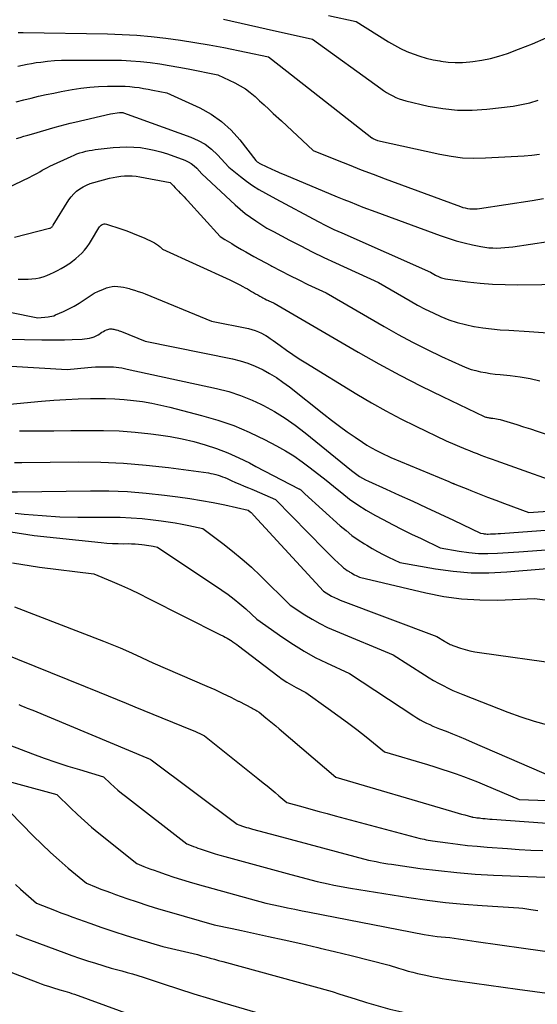
# Model space of a CAD drawing. Units: inches. Extents: x 2609456 to 2612402, y 1499167 to 1502103.
# Drawn here: x 2610464 to 2610575, y 1499855 to 1500067 of the extents above; entities that cross this region are included whole.
import ezdxf

# ---------------------------------------------------------------- set-up
doc = ezdxf.new("R2010")
doc.units = ezdxf.units.IN
doc.header["$MEASUREMENT"] = 0
doc.layers.add('Tile_2735_10_NW_contour_2ft', color=124, linetype='Continuous')

msp = doc.modelspace()

# ---------------------------------------------------------------- linework, layer by layer
at = {"layer": 'Tile_2735_10_NW_contour_2ft'}
msp.add_line((2610513.74, 1499966.3, 8574), (2610514.27, 1499966.08, 8574), dxfattribs=at)
for points in [[(2610507.64, 1500067.45, 8548), (2610516.84, 1500065.4, 8548)], [(2610530.29, 1500068.25, 8546), (2610536.25, 1500066.96, 8546), (2610543.22, 1500062.59, 8546), (2610544.5, 1500061.84, 8546), (2610545.8, 1500061.15, 8546), (2610547.15, 1500060.54, 8546), (2610548.52, 1500059.98, 8546), (2610549.92, 1500059.51, 8546), (2610551.34, 1500059.09, 8546), (2610552.78, 1500058.75, 8546), (2610554.24, 1500058.48, 8546), (2610554.44, 1500058.44, 8546), (2610556.01, 1500058.25, 8546), (2610557.58, 1500058.15, 8546), (2610559.15, 1500058.17, 8546), (2610560.73, 1500058.27, 8546), (2610561.39, 1500058.34, 8546), (2610563.28, 1500058.61, 8546), (2610565.15, 1500058.98, 8546), (2610566.99, 1500059.48, 8546), (2610568.8, 1500060.08, 8546), (2610571.22, 1500060.98, 8546), (2610574.19, 1500062.17, 8546), (2610577.12, 1500063.45, 8546)], [(2610516.84, 1500065.4, 8548), (2610526.81, 1500063.17, 8548), (2610541.51, 1500052.57, 8548), (2610542.14, 1500052.13, 8548), (2610542.78, 1500051.72, 8548), (2610543.43, 1500051.33, 8548), (2610544.1, 1500050.96, 8548), (2610544.78, 1500050.62, 8548), (2610545.48, 1500050.33, 8548), (2610546.2, 1500050.09, 8548), (2610546.93, 1500049.89, 8548), (2610551.72, 1500048.78, 8548), (2610554.86, 1500048.22, 8548), (2610558.02, 1500047.88, 8548), (2610561.19, 1500047.88, 8548), (2610564.38, 1500048.09, 8548), (2610570.01, 1500048.77, 8548), (2610571.85, 1500049.08, 8548), (2610573.66, 1500049.48, 8548), (2610575.42, 1500050.05, 8548)], [(2610463.42, 1500064.58, 8550), (2610463.96, 1500064.6, 8550), (2610464.51, 1500064.6, 8550), (2610482.67, 1500064.29, 8550), (2610485.83, 1500064.19, 8550), (2610488.97, 1500064.01, 8550), (2610492.12, 1500063.74, 8550), (2610495.25, 1500063.39, 8550), (2610498.38, 1500062.95, 8550), (2610501.5, 1500062.47, 8550), (2610504.61, 1500061.93, 8550), (2610507.71, 1500061.34, 8550), (2610517.38, 1500059.39, 8550), (2610519.68, 1500057.59, 8550)], [(2610463.38, 1500057.36, 8552), (2610464.36, 1500057.58, 8552), (2610465.35, 1500057.78, 8552), (2610466.35, 1500057.95, 8552), (2610467.34, 1500058.11, 8552), (2610468.3, 1500058.25, 8552), (2610469.78, 1500058.44, 8552), (2610471.27, 1500058.58, 8552), (2610472.76, 1500058.65, 8552), (2610474.25, 1500058.68, 8552), (2610483.6, 1500058.66, 8552), (2610485.67, 1500058.62, 8552), (2610487.74, 1500058.52, 8552), (2610489.81, 1500058.35, 8552), (2610491.87, 1500058.13, 8552), (2610493.92, 1500057.84, 8552), (2610495.98, 1500057.53, 8552), (2610498.02, 1500057.17, 8552), (2610500.06, 1500056.78, 8552), (2610506.42, 1500055.5, 8552), (2610510.07, 1500053.78, 8552), (2610511.24, 1500053.15, 8552), (2610512.37, 1500052.47, 8552), (2610513.44, 1500051.68, 8552), (2610514.45, 1500050.83, 8552), (2610515.44, 1500049.93, 8552), (2610516.42, 1500049.02, 8552), (2610517.4, 1500048.11, 8552), (2610518.38, 1500047.2, 8552), (2610520.12, 1500045.57, 8552)], [(2610519.68, 1500057.59, 8550), (2610539.6, 1500041.96, 8550), (2610539.62, 1500041.95, 8550), (2610539.64, 1500041.94, 8550), (2610539.66, 1500041.92, 8550), (2610539.68, 1500041.91, 8550), (2610539.76, 1500041.86, 8550), (2610539.78, 1500041.85, 8550), (2610539.8, 1500041.84, 8550), (2610539.82, 1500041.82, 8550), (2610539.84, 1500041.81, 8550), (2610540.82, 1500041.36, 8550), (2610554.27, 1500038.4, 8550), (2610556.7, 1500037.96, 8550), (2610559.14, 1500037.66, 8550), (2610561.6, 1500037.57, 8550), (2610564.07, 1500037.6, 8550), (2610572.44, 1500038.06, 8550), (2610574.08, 1500038.19, 8550), (2610575.7, 1500038.4, 8550)], [(2610463.02, 1500049.69, 8554), (2610464.63, 1500050.09, 8554), (2610466.24, 1500050.5, 8554), (2610467.85, 1500050.88, 8554), (2610469.47, 1500051.25, 8554), (2610471.09, 1500051.58, 8554), (2610472.72, 1500051.88, 8554), (2610475.05, 1500052.3, 8554), (2610476.95, 1500052.59, 8554), (2610478.85, 1500052.82, 8554), (2610480.76, 1500052.96, 8554), (2610482.67, 1500053.04, 8554), (2610484.52, 1500053.08, 8554), (2610485.51, 1500053.08, 8554), (2610486.51, 1500053.05, 8554), (2610487.5, 1500052.97, 8554), (2610488.48, 1500052.87, 8554), (2610489.47, 1500052.73, 8554), (2610490.45, 1500052.58, 8554), (2610491.43, 1500052.41, 8554), (2610492.41, 1500052.22, 8554), (2610495.46, 1500051.61, 8554), (2610502.54, 1500048.38, 8554), (2610504.98, 1500047.03, 8554), (2610507.26, 1500045.48, 8554), (2610509.29, 1500043.6, 8554), (2610511.15, 1500041.52, 8554), (2610514.6, 1500037.02, 8554), (2610514.88, 1500036.8, 8554), (2610515.03, 1500036.7, 8554), (2610515.18, 1500036.6, 8554), (2610515.33, 1500036.51, 8554), (2610515.49, 1500036.43, 8554), (2610517, 1500035.7, 8554), (2610517.92, 1500035.27, 8554), (2610518.84, 1500034.84, 8554), (2610519.35, 1500034.62, 8554)], [(2610463.08, 1500041.76, 8556), (2610463.88, 1500042.02, 8556), (2610464.69, 1500042.27, 8556), (2610465.5, 1500042.51, 8556), (2610466.31, 1500042.75, 8556), (2610471.44, 1500044.22, 8556), (2610472.49, 1500044.51, 8556), (2610473.55, 1500044.79, 8556), (2610474.61, 1500045.06, 8556), (2610475.68, 1500045.31, 8556), (2610483.34, 1500047.07, 8556), (2610485.27, 1500047.39, 8556), (2610485.38, 1500047.4, 8556), (2610485.48, 1500047.41, 8556), (2610485.59, 1500047.41, 8556), (2610485.7, 1500047.41, 8556), (2610485.81, 1500047.4, 8556), (2610485.92, 1500047.38, 8556), (2610486.02, 1500047.35, 8556), (2610486.12, 1500047.32, 8556), (2610500.63, 1500042.11, 8556), (2610502.23, 1500041.39, 8556), (2610503.74, 1500040.54, 8556), (2610505.11, 1500039.47, 8556), (2610506.39, 1500038.26, 8556), (2610508.79, 1500035.62, 8556), (2610511.31, 1500033.58, 8556), (2610512.59, 1500032.6, 8556), (2610513.91, 1500031.67, 8556), (2610515.28, 1500030.81, 8556), (2610516.68, 1500030.01, 8556), (2610518.93, 1500028.81, 8556)], [(2610520.12, 1500045.57, 8552), (2610526.98, 1500039.18, 8552), (2610532.14, 1500037.11, 8552), (2610534.72, 1500036.09, 8552), (2610537.31, 1500035.08, 8552), (2610539.9, 1500034.09, 8552), (2610542.5, 1500033.11, 8552), (2610554.41, 1500028.71, 8552), (2610558.69, 1500027.14, 8552), (2610559.19, 1500026.97, 8552), (2610559.69, 1500026.84, 8552), (2610560.2, 1500026.74, 8552), (2610560.71, 1500026.66, 8552), (2610561.23, 1500026.63, 8552), (2610561.75, 1500026.62, 8552), (2610562.27, 1500026.65, 8552), (2610562.79, 1500026.71, 8552), (2610574.15, 1500028.48, 8552), (2610576.54, 1500028.86, 8552)], [(2610459.45, 1500030.42, 8558), (2610465.94, 1500033.47, 8558), (2610466.49, 1500033.74, 8558), (2610467.04, 1500034.03, 8558), (2610467.58, 1500034.33, 8558), (2610468.11, 1500034.64, 8558), (2610468.64, 1500034.95, 8558), (2610469.18, 1500035.25, 8558), (2610469.73, 1500035.54, 8558), (2610470.29, 1500035.81, 8558), (2610474.85, 1500037.94, 8558), (2610475.47, 1500038.21, 8558), (2610476.1, 1500038.46, 8558), (2610476.74, 1500038.68, 8558), (2610477.39, 1500038.88, 8558), (2610478.05, 1500039.04, 8558), (2610478.71, 1500039.19, 8558), (2610479.38, 1500039.3, 8558), (2610480.06, 1500039.4, 8558), (2610483.88, 1500039.83, 8558), (2610485.36, 1500039.94, 8558), (2610486.84, 1500039.99, 8558), (2610488.32, 1500039.94, 8558), (2610489.81, 1500039.82, 8558), (2610491.28, 1500039.6, 8558), (2610492.73, 1500039.31, 8558), (2610494.16, 1500038.92, 8558), (2610495.58, 1500038.46, 8558), (2610499.35, 1500037.1, 8558), (2610500.06, 1500036.78, 8558), (2610500.73, 1500036.4, 8558), (2610501.34, 1500035.92, 8558), (2610501.9, 1500035.38, 8558), (2610502.97, 1500034.21, 8558), (2610510.16, 1500027.51, 8558), (2610511.23, 1500026.57, 8558), (2610512.32, 1500025.68, 8558), (2610513.46, 1500024.84, 8558), (2610514.63, 1500024.04, 8558), (2610517.02, 1500022.51, 8558), (2610518.41, 1500021.77, 8558)], [(2610462.67, 1500020.57, 8560), (2610470.22, 1500022.48, 8560), (2610470.34, 1500022.52, 8560), (2610470.45, 1500022.57, 8560), (2610470.55, 1500022.64, 8560), (2610470.65, 1500022.72, 8560), (2610470.74, 1500022.81, 8560), (2610470.82, 1500022.9, 8560), (2610470.89, 1500023, 8560), (2610470.97, 1500023.11, 8560), (2610474.38, 1500028.57, 8560), (2610474.87, 1500029.26, 8560), (2610475.41, 1500029.89, 8560), (2610476.03, 1500030.44, 8560), (2610476.7, 1500030.95, 8560), (2610477.43, 1500031.38, 8560), (2610478.18, 1500031.76, 8560), (2610478.96, 1500032.07, 8560), (2610479.76, 1500032.32, 8560), (2610483.08, 1500033.22, 8560), (2610483.89, 1500033.41, 8560), (2610484.71, 1500033.57, 8560), (2610485.53, 1500033.67, 8560), (2610486.36, 1500033.75, 8560), (2610487.19, 1500033.76, 8560), (2610488.02, 1500033.74, 8560), (2610488.84, 1500033.66, 8560), (2610489.67, 1500033.54, 8560), (2610496.17, 1500032.35, 8560), (2610496.89, 1500031.58, 8560), (2610497.26, 1500031.2, 8560), (2610497.62, 1500030.82, 8560), (2610497.99, 1500030.44, 8560), (2610498.36, 1500030.06, 8560), (2610498.39, 1500030.03, 8560), (2610498.78, 1500029.64, 8560), (2610499.16, 1500029.24, 8560), (2610499.53, 1500028.84, 8560), (2610499.9, 1500028.44, 8560), (2610506.92, 1500020.67, 8560), (2610507.93, 1500020.07, 8560), (2610508.44, 1500019.77, 8560), (2610508.94, 1500019.47, 8560), (2610509.45, 1500019.17, 8560), (2610509.96, 1500018.87, 8560), (2610510.69, 1500018.44, 8560), (2610511.57, 1500017.92, 8560), (2610512.45, 1500017.42, 8560), (2610513.34, 1500016.92, 8560), (2610514.23, 1500016.43, 8560), (2610517.87, 1500014.45, 8560)], [(2610519.35, 1500034.62, 8554), (2610519.77, 1500034.43, 8554), (2610520.71, 1500034.03, 8554), (2610532.17, 1500029.25, 8554), (2610533.55, 1500028.69, 8554), (2610534.93, 1500028.13, 8554), (2610536.31, 1500027.58, 8554), (2610537.7, 1500027.04, 8554), (2610540.49, 1500025.98, 8554), (2610554.33, 1500020.9, 8554), (2610556.04, 1500020.31, 8554), (2610557.76, 1500019.78, 8554), (2610559.51, 1500019.32, 8554), (2610561.26, 1500018.92, 8554), (2610563.11, 1500018.53, 8554), (2610563.96, 1500018.39, 8554), (2610564.81, 1500018.28, 8554), (2610565.67, 1500018.23, 8554), (2610566.53, 1500018.21, 8554), (2610567.4, 1500018.25, 8554), (2610568.26, 1500018.3, 8554), (2610569.12, 1500018.39, 8554), (2610569.98, 1500018.5, 8554), (2610585.22, 1500020.75, 8554)], [(2610518.93, 1500028.81, 8556), (2610528.06, 1500023.93, 8556), (2610529.73, 1500023.07, 8556), (2610530.57, 1500022.65, 8556), (2610531.42, 1500022.24, 8556), (2610532.27, 1500021.85, 8556), (2610533.13, 1500021.46, 8556), (2610552.27, 1500013.02, 8556), (2610553.35, 1500012.39, 8556), (2610553.6, 1500012.26, 8556), (2610553.85, 1500012.13, 8556), (2610554.1, 1500012.01, 8556), (2610554.36, 1500011.89, 8556), (2610554.63, 1500011.8, 8556), (2610554.9, 1500011.71, 8556), (2610555.17, 1500011.65, 8556), (2610555.45, 1500011.6, 8556), (2610560.24, 1500010.96, 8556), (2610562.92, 1500010.66, 8556), (2610565.61, 1500010.44, 8556), (2610568.3, 1500010.34, 8556), (2610570.99, 1500010.32, 8556), (2610586.65, 1500010.55, 8556)], [(2610463.48, 1500011.53, 8562), (2610463.94, 1500011.5, 8562), (2610464.77, 1500011.49, 8562), (2610465.6, 1500011.5, 8562), (2610466.42, 1500011.57, 8562), (2610467.25, 1500011.67, 8562), (2610468.06, 1500011.83, 8562), (2610468.85, 1500012.04, 8562), (2610469.63, 1500012.31, 8562), (2610470.39, 1500012.64, 8562), (2610471.06, 1500012.95, 8562), (2610471.91, 1500013.38, 8562), (2610472.74, 1500013.83, 8562), (2610473.55, 1500014.31, 8562), (2610474.35, 1500014.81, 8562), (2610474.47, 1500014.89, 8562), (2610475.18, 1500015.4, 8562), (2610475.87, 1500015.94, 8562), (2610476.52, 1500016.52, 8562), (2610477.15, 1500017.13, 8562), (2610477.74, 1500017.78, 8562), (2610478.29, 1500018.45, 8562), (2610478.79, 1500019.17, 8562), (2610479.26, 1500019.9, 8562), (2610480.81, 1500022.56, 8562), (2610480.96, 1500022.77, 8562), (2610481.12, 1500022.96, 8562), (2610481.31, 1500023.12, 8562), (2610481.52, 1500023.26, 8562), (2610481.74, 1500023.36, 8562), (2610481.98, 1500023.42, 8562), (2610482.21, 1500023.41, 8562), (2610482.45, 1500023.36, 8562), (2610485.54, 1500022.35, 8562), (2610486.81, 1500021.9, 8562), (2610488.07, 1500021.43, 8562), (2610489.32, 1500020.92, 8562), (2610490.55, 1500020.38, 8562), (2610492.54, 1500019.47, 8562), (2610492.77, 1500019.35, 8562), (2610492.99, 1500019.23, 8562), (2610493.21, 1500019.08, 8562), (2610493.41, 1500018.92, 8562), (2610493.46, 1500018.89, 8562), (2610493.64, 1500018.74, 8562), (2610493.82, 1500018.59, 8562), (2610494, 1500018.45, 8562), (2610494.18, 1500018.3, 8562), (2610494.54, 1500018.01, 8562), (2610509, 1500011.36, 8562), (2610509.72, 1500011.02, 8562), (2610510.44, 1500010.67, 8562), (2610511.15, 1500010.3, 8562), (2610511.85, 1500009.93, 8562), (2610512.35, 1500009.66, 8562), (2610512.8, 1500009.41, 8562), (2610513.25, 1500009.16, 8562), (2610513.69, 1500008.9, 8562), (2610514.14, 1500008.65, 8562), (2610514.58, 1500008.39, 8562), (2610515.03, 1500008.13, 8562), (2610515.47, 1500007.88, 8562), (2610515.92, 1500007.63, 8562), (2610516.16, 1500007.5, 8562), (2610516.56, 1500007.29, 8562), (2610516.95, 1500007.08, 8562), (2610517.32, 1500006.9, 8562)], [(2610518.41, 1500021.77, 8558), (2610521.89, 1500019.93, 8558), (2610524.33, 1500018.66, 8558), (2610526.79, 1500017.41, 8558), (2610529.26, 1500016.21, 8558), (2610531.76, 1500015.04, 8558), (2610541.03, 1500010.78, 8558), (2610547.85, 1500006.83, 8558), (2610549.47, 1500005.93, 8558), (2610551.12, 1500005.06, 8558), (2610552.79, 1500004.25, 8558), (2610554.48, 1500003.47, 8558), (2610556.2, 1500002.79, 8558), (2610557.96, 1500002.19, 8558), (2610559.75, 1500001.73, 8558), (2610561.56, 1500001.36, 8558), (2610561.62, 1500001.34, 8558), (2610563.49, 1500001.06, 8558), (2610565.37, 1500000.82, 8558), (2610567.25, 1500000.65, 8558), (2610569.13, 1500000.52, 8558), (2610573.47, 1500000.28, 8558), (2610577.52, 1499999.98, 8558)], [(2610517.87, 1500014.45, 8560), (2610518.06, 1500014.34, 8560), (2610519.99, 1500013.32, 8560), (2610521.92, 1500012.31, 8560), (2610523.88, 1500011.35, 8560), (2610525.84, 1500010.4, 8560), (2610529.79, 1500008.55, 8560), (2610542.27, 1500001.32, 8560), (2610545.31, 1499999.62, 8560), (2610548.38, 1499997.97, 8560), (2610551.49, 1499996.41, 8560), (2610554.64, 1499994.91, 8560), (2610559.06, 1499992.87, 8560), (2610560.03, 1499992.47, 8560), (2610561.01, 1499992.11, 8560), (2610562.02, 1499991.83, 8560), (2610563.04, 1499991.59, 8560), (2610564.08, 1499991.41, 8560), (2610565.12, 1499991.24, 8560), (2610566.16, 1499991.1, 8560), (2610567.21, 1499990.99, 8560), (2610569.43, 1499990.76, 8560), (2610571.57, 1499990.49, 8560), (2610573.69, 1499990.12, 8560), (2610575.8, 1499989.64, 8560)], [(2610461.66, 1500004.44, 8564), (2610467.67, 1500003.22, 8564), (2610469.87, 1500003.4, 8564), (2610470.29, 1500003.46, 8564), (2610470.7, 1500003.54, 8564), (2610471.1, 1500003.66, 8564), (2610471.5, 1500003.81, 8564), (2610473.2, 1500004.55, 8564), (2610474.35, 1500005.1, 8564), (2610475.48, 1500005.69, 8564), (2610476.57, 1500006.36, 8564), (2610477.63, 1500007.07, 8564), (2610478.07, 1500007.39, 8564), (2610478.94, 1500007.95, 8564), (2610479.83, 1500008.48, 8564), (2610480.75, 1500008.93, 8564), (2610481.7, 1500009.33, 8564), (2610482.46, 1500009.62, 8564), (2610483.06, 1500009.8, 8564), (2610483.66, 1500009.93, 8564), (2610484.28, 1500009.98, 8564), (2610484.9, 1500009.97, 8564), (2610485.53, 1500009.89, 8564), (2610486.15, 1500009.8, 8564), (2610486.77, 1500009.66, 8564), (2610487.38, 1500009.5, 8564), (2610487.73, 1500009.4, 8564), (2610488.5, 1500009.16, 8564), (2610489.27, 1500008.9, 8564), (2610490.04, 1500008.62, 8564), (2610490.79, 1500008.33, 8564), (2610505.07, 1500002.5, 8564), (2610513.08, 1500000.88, 8564), (2610513.79, 1500000.71, 8564), (2610514.49, 1500000.49, 8564), (2610515.17, 1500000.22, 8564), (2610515.84, 1499999.91, 8564), (2610516.49, 1499999.55, 8564), (2610516.76, 1499999.39, 8564)], [(2610517.32, 1500006.9, 8562), (2610517.35, 1500006.89, 8562), (2610517.75, 1500006.7, 8562), (2610518.55, 1500006.32, 8562), (2610536.64, 1499995.84, 8562), (2610541.12, 1499993.32, 8562), (2610545.64, 1499990.87, 8562), (2610550.21, 1499988.53, 8562), (2610554.82, 1499986.26, 8562), (2610563.76, 1499982, 8562), (2610563.94, 1499981.92, 8562), (2610564.12, 1499981.85, 8562), (2610564.3, 1499981.8, 8562), (2610564.49, 1499981.75, 8562), (2610564.68, 1499981.72, 8562), (2610564.88, 1499981.68, 8562), (2610565.07, 1499981.66, 8562), (2610565.26, 1499981.63, 8562), (2610565.67, 1499981.59, 8562), (2610566.06, 1499981.54, 8562), (2610566.45, 1499981.48, 8562), (2610566.84, 1499981.39, 8562), (2610567.22, 1499981.29, 8562), (2610569.39, 1499980.66, 8562), (2610570.85, 1499980.22, 8562), (2610572.3, 1499979.77, 8562), (2610573.76, 1499979.3, 8562), (2610575.2, 1499978.82, 8562), (2610594.93, 1499972.15, 8562)], [(2610461.11, 1499998.63, 8566), (2610468.56, 1499998.45, 8566), (2610470.18, 1499998.43, 8566), (2610471.8, 1499998.43, 8566), (2610473.42, 1499998.46, 8566), (2610475.04, 1499998.52, 8566), (2610477.25, 1499998.62, 8566), (2610477.76, 1499998.66, 8566), (2610478.28, 1499998.73, 8566), (2610478.78, 1499998.83, 8566), (2610479.28, 1499998.96, 8566), (2610479.39, 1499998.99, 8566), (2610479.83, 1499999.14, 8566), (2610480.25, 1499999.32, 8566), (2610480.65, 1499999.54, 8566), (2610481.03, 1499999.78, 8566), (2610481.18, 1499999.89, 8566), (2610481.49, 1500000.09, 8566), (2610481.81, 1500000.28, 8566), (2610482.14, 1500000.44, 8566), (2610482.48, 1500000.59, 8566), (2610482.75, 1500000.69, 8566), (2610482.96, 1500000.75, 8566), (2610483.18, 1500000.8, 8566), (2610483.4, 1500000.82, 8566), (2610483.62, 1500000.81, 8566), (2610483.85, 1500000.78, 8566), (2610484.07, 1500000.75, 8566), (2610484.29, 1500000.7, 8566), (2610484.51, 1500000.64, 8566), (2610484.63, 1500000.61, 8566), (2610484.91, 1500000.52, 8566), (2610485.18, 1500000.43, 8566), (2610485.45, 1500000.33, 8566), (2610485.72, 1500000.23, 8566), (2610490.82, 1499998.15, 8566), (2610509.59, 1499994.35, 8566), (2610511.26, 1499993.94, 8566), (2610512.9, 1499993.44, 8566), (2610514.5, 1499992.8, 8566), (2610516.06, 1499992.07, 8566), (2610516.22, 1499991.98, 8566)], [(2610516.76, 1499999.39, 8564), (2610517.12, 1499999.18, 8564), (2610517.74, 1499998.77, 8564), (2610518.34, 1499998.35, 8564), (2610519.85, 1499997.23, 8564), (2610521.2, 1499996.25, 8564), (2610522.58, 1499995.3, 8564), (2610523.98, 1499994.38, 8564), (2610525.4, 1499993.49, 8564), (2610536.38, 1499986.77, 8564), (2610539.5, 1499984.94, 8564), (2610542.65, 1499983.16, 8564), (2610545.85, 1499981.48, 8564), (2610549.09, 1499979.86, 8564), (2610555.61, 1499976.73, 8564), (2610559.85, 1499974.97, 8564), (2610560.65, 1499974.64, 8564), (2610561.45, 1499974.32, 8564), (2610562.26, 1499973.99, 8564), (2610563.07, 1499973.68, 8564), (2610563.88, 1499973.37, 8564), (2610564.69, 1499973.06, 8564), (2610565.51, 1499972.76, 8564), (2610566.32, 1499972.47, 8564), (2610583.61, 1499966.3, 8564)], [(2610461.91, 1499992.79, 8568), (2610474.03, 1499992.09, 8568), (2610478.46, 1499992.5, 8568), (2610479.27, 1499992.56, 8568), (2610480.08, 1499992.62, 8568), (2610480.89, 1499992.65, 8568), (2610481.71, 1499992.67, 8568), (2610482.11, 1499992.68, 8568), (2610482.72, 1499992.68, 8568), (2610483.33, 1499992.66, 8568), (2610483.94, 1499992.62, 8568), (2610484.54, 1499992.57, 8568), (2610485.15, 1499992.5, 8568), (2610485.75, 1499992.41, 8568), (2610486.35, 1499992.3, 8568), (2610486.95, 1499992.18, 8568), (2610506.17, 1499988, 8568), (2610508.78, 1499987.32, 8568), (2610511.34, 1499986.51, 8568), (2610513.83, 1499985.5, 8568), (2610515.67, 1499984.64, 8568)], [(2610516.22, 1499991.98, 8566), (2610517.57, 1499991.23, 8566), (2610519.04, 1499990.34, 8566), (2610520.46, 1499989.36, 8566), (2610521.85, 1499988.33, 8566), (2610529.29, 1499982.44, 8566), (2610530.94, 1499981.16, 8566), (2610532.62, 1499979.9, 8566), (2610534.32, 1499978.68, 8566), (2610536.04, 1499977.49, 8566), (2610537.58, 1499976.45, 8566), (2610538.56, 1499975.82, 8566), (2610539.56, 1499975.22, 8566), (2610540.58, 1499974.66, 8566), (2610541.62, 1499974.13, 8566), (2610543.72, 1499973.12, 8566), (2610556.17, 1499967.96, 8566), (2610556.32, 1499967.9, 8566), (2610556.47, 1499967.84, 8566), (2610556.62, 1499967.78, 8566), (2610556.77, 1499967.72, 8566), (2610556.93, 1499967.65, 8566), (2610557, 1499967.62, 8566), (2610557.07, 1499967.59, 8566), (2610557.14, 1499967.56, 8566), (2610557.21, 1499967.53, 8566), (2610557.28, 1499967.51, 8566), (2610557.35, 1499967.48, 8566), (2610557.41, 1499967.45, 8566), (2610557.48, 1499967.42, 8566), (2610560.28, 1499966.3, 8566)], [(2610454.07, 1499983.93, 8570), (2610468.48, 1499985.25, 8570), (2610471.11, 1499985.46, 8570), (2610473.73, 1499985.63, 8570), (2610476.37, 1499985.74, 8570), (2610479, 1499985.81, 8570), (2610480.28, 1499985.83, 8570), (2610482.27, 1499985.82, 8570), (2610484.27, 1499985.76, 8570), (2610486.26, 1499985.63, 8570), (2610488.25, 1499985.44, 8570), (2610490.23, 1499985.17, 8570), (2610492.2, 1499984.85, 8570), (2610494.15, 1499984.44, 8570), (2610496.09, 1499983.98, 8570), (2610502.96, 1499982.21, 8570), (2610506.45, 1499981.19, 8570), (2610509.87, 1499980, 8570), (2610513.21, 1499978.59, 8570), (2610515.14, 1499977.66, 8570)], [(2610515.67, 1499984.64, 8568), (2610516.27, 1499984.36, 8568), (2610518.63, 1499983.04, 8568), (2610520.93, 1499981.63, 8568), (2610523.13, 1499980.08, 8568), (2610525.28, 1499978.44, 8568), (2610535.21, 1499970.33, 8568), (2610536.38, 1499969.48, 8568), (2610536.97, 1499969.07, 8568), (2610537.59, 1499968.69, 8568), (2610538.22, 1499968.34, 8568), (2610538.87, 1499968.03, 8568), (2610542.71, 1499966.3, 8568)], [(2610463.72, 1499978.88, 8572), (2610467.42, 1499978.88, 8572), (2610471.12, 1499978.91, 8572), (2610474.82, 1499978.95, 8572), (2610478.39, 1499978.99, 8572), (2610481.8, 1499978.97, 8572), (2610485.21, 1499978.85, 8572), (2610488.61, 1499978.6, 8572), (2610492, 1499978.25, 8572), (2610493.65, 1499978.04, 8572), (2610496.2, 1499977.66, 8572), (2610498.73, 1499977.18, 8572), (2610501.24, 1499976.58, 8572), (2610503.73, 1499975.89, 8572), (2610506.18, 1499975.06, 8572), (2610508.59, 1499974.14, 8572), (2610510.94, 1499973.1, 8572), (2610513.26, 1499971.97, 8572), (2610514.66, 1499971.24, 8572)], [(2610515.14, 1499977.66, 8570), (2610516.48, 1499977.02, 8570), (2610519.09, 1499975.65, 8570), (2610520.98, 1499974.59, 8570), (2610522.83, 1499973.47, 8570), (2610524.62, 1499972.24, 8570), (2610526.36, 1499970.95, 8570), (2610529.77, 1499968.26, 8570), (2610532.16, 1499966.3, 8570)], [(2610462.67, 1499972.06, 8574), (2610464.2, 1499972.04, 8574), (2610476.42, 1499972.18, 8574), (2610481.28, 1499972.12, 8574), (2610486.14, 1499971.93, 8574), (2610490.99, 1499971.52, 8574), (2610495.82, 1499970.98, 8574), (2610504.44, 1499969.81, 8574), (2610504.96, 1499969.73, 8574), (2610505.47, 1499969.63, 8574), (2610505.98, 1499969.5, 8574), (2610506.49, 1499969.35, 8574), (2610506.98, 1499969.18, 8574), (2610507.48, 1499969.01, 8574), (2610507.96, 1499968.81, 8574), (2610508.45, 1499968.61, 8574), (2610509.34, 1499968.21, 8574), (2610510.27, 1499967.79, 8574), (2610511.2, 1499967.39, 8574), (2610512.14, 1499966.98, 8574), (2610513.07, 1499966.59, 8574), (2610513.74, 1499966.3, 8574)], [(2610514.66, 1499971.24, 8572), (2610523.86, 1499966.43, 8572), (2610523.94, 1499966.39, 8572), (2610524.02, 1499966.35, 8572), (2610524.09, 1499966.31, 8572), (2610524.11, 1499966.3, 8572)], [(2610456.85, 1499966.3, 8576), (2610457.13, 1499966.22, 8576), (2610457.9, 1499966.07, 8576), (2610458.69, 1499965.96, 8576), (2610459.17, 1499965.91, 8576), (2610460.2, 1499965.82, 8576), (2610461.23, 1499965.76, 8576), (2610462.27, 1499965.74, 8576), (2610463.3, 1499965.73, 8576), (2610478.99, 1499965.98, 8576), (2610483, 1499965.96, 8576), (2610487, 1499965.82, 8576), (2610490.99, 1499965.5, 8576), (2610494.98, 1499965.07, 8576), (2610497.86, 1499964.69, 8576), (2610500.4, 1499964.33, 8576), (2610502.92, 1499963.92, 8576), (2610505.43, 1499963.45, 8576), (2610507.94, 1499962.94, 8576), (2610512.94, 1499961.84, 8576), (2610513.38, 1499961.47, 8576), (2610513.59, 1499961.29, 8576), (2610513.8, 1499961.1, 8576), (2610513.89, 1499961.01, 8576)], [(2610514.27, 1499966.08, 8574), (2610518.88, 1499964.13, 8574), (2610529.39, 1499953.34, 8574), (2610530.11, 1499952.61, 8574), (2610530.85, 1499951.88, 8574), (2610531.6, 1499951.18, 8574), (2610532.36, 1499950.48, 8574), (2610533.17, 1499949.74, 8574), (2610533.53, 1499949.43, 8574), (2610533.91, 1499949.13, 8574), (2610534.31, 1499948.85, 8574), (2610534.71, 1499948.59, 8574), (2610534.86, 1499948.5, 8574), (2610535.2, 1499948.3, 8574), (2610535.54, 1499948.1, 8574), (2610535.89, 1499947.92, 8574), (2610536.25, 1499947.74, 8574), (2610536.96, 1499947.4, 8574), (2610551.25, 1499943.99, 8574), (2610555.09, 1499943.24, 8574), (2610558.95, 1499942.7, 8574), (2610562.84, 1499942.48, 8574), (2610566.75, 1499942.47, 8574), (2610574.6, 1499942.78, 8574), (2610585.95, 1499941.39, 8574)], [(2610524.11, 1499966.3, 8572), (2610524.17, 1499966.27, 8572), (2610524.33, 1499966.2, 8572), (2610524.61, 1499965.91, 8572), (2610524.75, 1499965.76, 8572), (2610524.9, 1499965.62, 8572), (2610525.05, 1499965.48, 8572), (2610525.2, 1499965.34, 8572), (2610532.81, 1499958.46, 8572), (2610534.05, 1499957.4, 8572), (2610535.32, 1499956.39, 8572), (2610536.65, 1499955.45, 8572), (2610538.02, 1499954.56, 8572), (2610538.52, 1499954.26, 8572), (2610539.68, 1499953.58, 8572), (2610540.84, 1499952.92, 8572), (2610542.03, 1499952.3, 8572), (2610543.22, 1499951.71, 8572), (2610545.64, 1499950.55, 8572), (2610553.29, 1499949.2, 8572), (2610557.12, 1499948.68, 8572), (2610560.97, 1499948.36, 8572), (2610564.82, 1499948.33, 8572), (2610568.69, 1499948.51, 8572), (2610585.22, 1499949.91, 8572)], [(2610532.16, 1499966.3, 8570), (2610533.11, 1499965.52, 8570), (2610534.82, 1499964.2, 8570), (2610536.57, 1499962.95, 8570), (2610538.39, 1499961.81, 8570), (2610540.26, 1499960.74, 8570), (2610542.06, 1499959.78, 8570), (2610544.08, 1499958.73, 8570), (2610546.11, 1499957.68, 8570), (2610548.15, 1499956.67, 8570), (2610550.2, 1499955.68, 8570), (2610554.31, 1499953.71, 8570), (2610558.42, 1499952.98, 8570), (2610560.48, 1499952.7, 8570), (2610562.54, 1499952.51, 8570), (2610564.62, 1499952.47, 8570), (2610566.7, 1499952.53, 8570), (2610571.26, 1499952.83, 8570), (2610574.17, 1499953.04, 8570), (2610577.08, 1499953.26, 8570)], [(2610542.71, 1499966.3, 8568), (2610545.48, 1499965.06, 8568), (2610548.41, 1499963.73, 8568), (2610551.34, 1499962.38, 8568), (2610554.26, 1499961.02, 8568), (2610557.17, 1499959.64, 8568), (2610562.98, 1499956.86, 8568), (2610563.55, 1499956.76, 8568), (2610563.83, 1499956.72, 8568), (2610564.12, 1499956.69, 8568), (2610564.41, 1499956.68, 8568), (2610564.69, 1499956.68, 8568), (2610565.19, 1499956.7, 8568), (2610565.73, 1499956.72, 8568), (2610566.26, 1499956.75, 8568), (2610566.8, 1499956.78, 8568), (2610567.33, 1499956.82, 8568), (2610585.66, 1499958.14, 8568)], [(2610560.28, 1499966.3, 8566), (2610560.93, 1499966.04, 8566), (2610562.73, 1499965.33, 8566), (2610564.53, 1499964.63, 8566), (2610566.33, 1499963.95, 8566), (2610568.14, 1499963.28, 8566), (2610573.43, 1499961.34, 8566), (2610583.63, 1499962.03, 8566)], [(2610462.78, 1499961.17, 8578), (2610464.75, 1499960.96, 8578), (2610468.59, 1499960.63, 8578), (2610472.43, 1499960.39, 8578), (2610476.27, 1499960.29, 8578), (2610480.12, 1499960.27, 8578), (2610483.05, 1499960.3, 8578), (2610485.43, 1499960.28, 8578), (2610487.81, 1499960.19, 8578), (2610490.18, 1499960, 8578), (2610492.54, 1499959.75, 8578), (2610494.25, 1499959.52, 8578), (2610495.75, 1499959.31, 8578), (2610497.25, 1499959.07, 8578), (2610498.74, 1499958.79, 8578), (2610500.23, 1499958.48, 8578), (2610503.2, 1499957.83, 8578), (2610507.51, 1499954.64, 8578), (2610509.62, 1499953, 8578), (2610511.69, 1499951.3, 8578), (2610512.13, 1499950.91, 8578)], [(2610513.89, 1499961.01, 8576), (2610514, 1499960.89, 8576), (2610514.2, 1499960.69, 8576), (2610529.17, 1499944.35, 8576), (2610530.35, 1499943.64, 8576), (2610530.95, 1499943.3, 8576), (2610531.56, 1499942.99, 8576), (2610532.19, 1499942.7, 8576), (2610532.82, 1499942.44, 8576), (2610553.6, 1499934.66, 8576), (2610555.25, 1499933.61, 8576), (2610555.5, 1499933.47, 8576), (2610555.74, 1499933.32, 8576), (2610555.99, 1499933.18, 8576), (2610556.24, 1499933.05, 8576), (2610556.5, 1499932.92, 8576), (2610556.76, 1499932.8, 8576), (2610557.03, 1499932.7, 8576), (2610557.29, 1499932.6, 8576), (2610558.73, 1499932.12, 8576), (2610559.73, 1499931.82, 8576), (2610560.74, 1499931.56, 8576), (2610561.75, 1499931.35, 8576), (2610562.78, 1499931.18, 8576), (2610580.26, 1499928.77, 8576)], [(2610461.83, 1499957.12, 8580), (2610466.88, 1499956.36, 8580), (2610481.31, 1499954.83, 8580), (2610482.52, 1499954.72, 8580), (2610483.74, 1499954.64, 8580), (2610484.96, 1499954.61, 8580), (2610486.17, 1499954.6, 8580), (2610487.11, 1499954.61, 8580), (2610487.86, 1499954.6, 8580), (2610488.61, 1499954.57, 8580), (2610489.36, 1499954.51, 8580), (2610490.1, 1499954.43, 8580), (2610490.64, 1499954.36, 8580), (2610491.11, 1499954.29, 8580), (2610491.58, 1499954.21, 8580), (2610492.06, 1499954.12, 8580), (2610492.52, 1499954.03, 8580), (2610493.46, 1499953.82, 8580), (2610507.3, 1499944.59, 8580), (2610508.64, 1499943.65, 8580), (2610509.95, 1499942.68, 8580), (2610511.19, 1499941.66, 8580)], [(2610512.13, 1499950.91, 8578), (2610513.69, 1499949.52, 8578), (2610515.63, 1499947.68, 8578), (2610522.02, 1499941.37, 8578), (2610525.17, 1499939.31, 8578), (2610526.77, 1499938.33, 8578), (2610528.4, 1499937.41, 8578), (2610530.08, 1499936.58, 8578), (2610531.79, 1499935.81, 8578), (2610544.19, 1499930.65, 8578), (2610550.93, 1499926.37, 8578), (2610551.92, 1499925.76, 8578), (2610552.92, 1499925.17, 8578), (2610553.94, 1499924.6, 8578), (2610554.97, 1499924.05, 8578), (2610556.01, 1499923.53, 8578), (2610557.06, 1499923.04, 8578), (2610558.13, 1499922.57, 8578), (2610559.21, 1499922.13, 8578), (2610568.9, 1499918.34, 8578), (2610571.71, 1499917.32, 8578), (2610574.55, 1499916.4, 8578), (2610577.43, 1499915.63, 8578)], [(2610462.25, 1499950.49, 8582), (2610468.04, 1499949.54, 8582), (2610479.76, 1499948.14, 8582), (2610483.72, 1499946.46, 8582), (2610485.69, 1499945.6, 8582), (2610487.65, 1499944.71, 8582), (2610489.59, 1499943.78, 8582), (2610491.51, 1499942.83, 8582), (2610506.84, 1499935.03, 8582), (2610507.65, 1499934.67, 8582), (2610508.05, 1499934.48, 8582), (2610508.44, 1499934.28, 8582), (2610508.82, 1499934.05, 8582), (2610509.19, 1499933.82, 8582), (2610509.29, 1499933.75, 8582), (2610509.7, 1499933.47, 8582), (2610510.11, 1499933.18, 8582), (2610510.32, 1499933.03, 8582)], [(2610462.67, 1499941.02, 8584), (2610481.79, 1499933.65, 8584), (2610483.59, 1499932.93, 8584), (2610485.39, 1499932.19, 8584), (2610487.17, 1499931.41, 8584), (2610488.94, 1499930.6, 8584), (2610492.46, 1499928.95, 8584), (2610504.04, 1499923.97, 8584), (2610505.79, 1499923.2, 8584), (2610507.52, 1499922.39, 8584), (2610509.24, 1499921.56, 8584), (2610510.85, 1499920.74, 8584)], [(2610511.19, 1499941.66, 8580), (2610511.21, 1499941.65, 8580), (2610512.44, 1499940.58, 8580), (2610514.86, 1499938.38, 8580), (2610520.46, 1499934.39, 8580), (2610522.71, 1499932.87, 8580), (2610525.02, 1499931.44, 8580), (2610527.4, 1499930.14, 8580), (2610529.83, 1499928.93, 8580), (2610534.77, 1499926.63, 8580), (2610548.67, 1499917.52, 8580), (2610549.32, 1499917.11, 8580), (2610549.99, 1499916.71, 8580), (2610550.67, 1499916.35, 8580), (2610551.36, 1499915.99, 8580), (2610552.06, 1499915.67, 8580), (2610552.77, 1499915.35, 8580), (2610553.48, 1499915.05, 8580), (2610554.2, 1499914.76, 8580), (2610555.59, 1499914.22, 8580), (2610557, 1499913.66, 8580), (2610558.41, 1499913.1, 8580), (2610559.81, 1499912.51, 8580), (2610561.21, 1499911.91, 8580), (2610581.45, 1499903.14, 8580)], [(2610510.32, 1499933.03, 8582), (2610510.51, 1499932.89, 8582), (2610510.91, 1499932.59, 8582), (2610519.37, 1499926.16, 8582), (2610520.31, 1499925.48, 8582), (2610521.27, 1499924.83, 8582), (2610522.27, 1499924.24, 8582), (2610523.29, 1499923.68, 8582), (2610525.36, 1499922.61, 8582), (2610530.23, 1499919.15, 8582), (2610532.3, 1499917.66, 8582), (2610534.34, 1499916.14, 8582), (2610536.36, 1499914.59, 8582), (2610538.36, 1499913.02, 8582), (2610542.34, 1499909.84, 8582), (2610551.6, 1499907.07, 8582), (2610553.16, 1499906.6, 8582), (2610554.71, 1499906.1, 8582), (2610556.26, 1499905.59, 8582), (2610557.8, 1499905.06, 8582), (2610559.33, 1499904.51, 8582), (2610560.86, 1499903.94, 8582), (2610562.37, 1499903.34, 8582), (2610563.88, 1499902.72, 8582), (2610571.35, 1499899.56, 8582), (2610579.37, 1499899.28, 8582)], [(2610459.53, 1499931.24, 8586), (2610477.85, 1499923.89, 8586), (2610478.03, 1499923.82, 8586), (2610478.22, 1499923.74, 8586), (2610478.4, 1499923.67, 8586), (2610478.58, 1499923.6, 8586), (2610478.95, 1499923.46, 8586), (2610482.81, 1499921.88, 8586), (2610484.74, 1499921.08, 8586), (2610486.67, 1499920.29, 8586), (2610488.6, 1499919.51, 8586), (2610490.54, 1499918.72, 8586), (2610500.59, 1499914.63, 8586), (2610501.1, 1499914.42, 8586), (2610501.6, 1499914.2, 8586), (2610502.09, 1499913.97, 8586), (2610502.58, 1499913.74, 8586), (2610503.56, 1499913.26, 8586), (2610515.04, 1499904.06, 8586)], [(2610463.56, 1499919.96, 8588), (2610464.16, 1499919.71, 8588), (2610464.77, 1499919.47, 8588), (2610465.38, 1499919.23, 8588), (2610466.61, 1499918.76, 8588), (2610491.17, 1499908.5, 8588), (2610491.28, 1499908.45, 8588), (2610491.39, 1499908.41, 8588), (2610491.51, 1499908.37, 8588), (2610491.62, 1499908.33, 8588), (2610491.85, 1499908.26, 8588), (2610491.92, 1499908.19, 8588), (2610491.96, 1499908.16, 8588), (2610492, 1499908.13, 8588), (2610492.04, 1499908.09, 8588), (2610492.08, 1499908.06, 8588), (2610510.61, 1499894.26, 8588), (2610510.98, 1499894.11, 8588), (2610511.17, 1499894.04, 8588), (2610511.36, 1499893.97, 8588), (2610511.55, 1499893.9, 8588), (2610511.74, 1499893.84, 8588), (2610512.2, 1499893.69, 8588), (2610512.62, 1499893.56, 8588), (2610513.04, 1499893.43, 8588), (2610513.46, 1499893.3, 8588), (2610513.89, 1499893.19, 8588), (2610519.04, 1499891.81, 8588)], [(2610510.85, 1499920.74, 8584), (2610510.94, 1499920.69, 8584), (2610513.82, 1499919.19, 8584), (2610514.07, 1499919.06, 8584), (2610514.33, 1499918.92, 8584), (2610514.59, 1499918.77, 8584), (2610514.84, 1499918.63, 8584), (2610515.35, 1499918.33, 8584), (2610516.78, 1499917.15, 8584), (2610517.5, 1499916.56, 8584), (2610518.21, 1499915.97, 8584), (2610518.92, 1499915.37, 8584), (2610519.63, 1499914.77, 8584), (2610531.83, 1499904.38, 8584), (2610556.78, 1499897.04, 8584), (2610557.5, 1499896.83, 8584), (2610558.22, 1499896.62, 8584), (2610558.94, 1499896.42, 8584), (2610559.66, 1499896.22, 8584), (2610561.1, 1499895.82, 8584), (2610561.22, 1499895.79, 8584), (2610561.28, 1499895.78, 8584), (2610561.34, 1499895.77, 8584), (2610561.4, 1499895.76, 8584), (2610561.46, 1499895.75, 8584), (2610561.92, 1499895.68, 8584), (2610562.21, 1499895.64, 8584), (2610562.5, 1499895.61, 8584), (2610562.79, 1499895.57, 8584), (2610563.08, 1499895.54, 8584), (2610563.51, 1499895.49, 8584), (2610564.01, 1499895.44, 8584), (2610564.51, 1499895.39, 8584), (2610565.01, 1499895.34, 8584), (2610565.52, 1499895.31, 8584), (2610580.28, 1499894.25, 8584)], [(2610454.27, 1499914.06, 8590), (2610466.55, 1499909.38, 8590), (2610469.06, 1499908.45, 8590), (2610471.58, 1499907.57, 8590), (2610474.13, 1499906.75, 8590), (2610476.68, 1499905.97, 8590), (2610481.81, 1499904.46, 8590), (2610483.34, 1499903, 8590), (2610484.12, 1499902.29, 8590), (2610484.91, 1499901.59, 8590), (2610485.72, 1499900.91, 8590), (2610486.55, 1499900.25, 8590), (2610499.8, 1499890.01, 8590), (2610500.73, 1499889.64, 8590), (2610501.2, 1499889.46, 8590), (2610501.67, 1499889.28, 8590), (2610502.15, 1499889.11, 8590), (2610502.62, 1499888.95, 8590), (2610503.75, 1499888.57, 8590), (2610504.8, 1499888.22, 8590), (2610505.85, 1499887.89, 8590), (2610506.9, 1499887.58, 8590), (2610507.96, 1499887.29, 8590), (2610522.14, 1499883.42, 8590)], [(2610454.55, 1499905.32, 8592), (2610471.78, 1499900.65, 8592), (2610474.71, 1499897.76, 8592), (2610476.19, 1499896.33, 8592), (2610477.71, 1499894.94, 8592), (2610479.26, 1499893.6, 8592), (2610480.85, 1499892.29, 8592), (2610488.98, 1499885.76, 8592), (2610490.48, 1499885.16, 8592), (2610491.23, 1499884.87, 8592), (2610491.99, 1499884.59, 8592), (2610492.74, 1499884.31, 8592), (2610493.5, 1499884.04, 8592), (2610495.29, 1499883.43, 8592), (2610496.96, 1499882.87, 8592), (2610498.62, 1499882.34, 8592), (2610500.3, 1499881.83, 8592), (2610501.99, 1499881.34, 8592), (2610516.75, 1499877.22, 8592), (2610519.9, 1499876.57, 8592), (2610521.47, 1499876.24, 8592), (2610523.04, 1499875.93, 8592), (2610524.62, 1499875.61, 8592), (2610525.06, 1499875.53, 8592)], [(2610515.04, 1499904.06, 8586), (2610516.17, 1499903.15, 8586), (2610517.03, 1499902.46, 8586), (2610517.9, 1499901.76, 8586), (2610518.76, 1499901.05, 8586), (2610519.61, 1499900.34, 8586), (2610521.32, 1499898.92, 8586), (2610524.78, 1499897.94, 8586), (2610526.5, 1499897.46, 8586), (2610528.23, 1499896.98, 8586), (2610529.97, 1499896.51, 8586), (2610531.7, 1499896.04, 8586), (2610550.01, 1499891.17, 8586), (2610550.89, 1499890.99, 8586), (2610551.33, 1499890.9, 8586), (2610551.77, 1499890.82, 8586), (2610552.21, 1499890.75, 8586), (2610552.65, 1499890.68, 8586), (2610555.98, 1499890.21, 8586), (2610558.09, 1499889.93, 8586), (2610560.21, 1499889.68, 8586), (2610562.32, 1499889.48, 8586), (2610564.45, 1499889.31, 8586), (2610568.81, 1499888.99, 8586), (2610571.34, 1499888.82, 8586), (2610573.87, 1499888.67, 8586), (2610576.41, 1499888.55, 8586)], [(2610461.74, 1499896.85, 8594), (2610466.71, 1499891.75, 8594), (2610468.53, 1499889.94, 8594), (2610470.38, 1499888.17, 8594), (2610472.29, 1499886.46, 8594), (2610474.23, 1499884.79, 8594), (2610478.17, 1499881.51, 8594), (2610480.23, 1499880.69, 8594), (2610481.26, 1499880.29, 8594), (2610482.3, 1499879.89, 8594), (2610483.34, 1499879.51, 8594), (2610484.38, 1499879.13, 8594), (2610486.81, 1499878.27, 8594), (2610489.08, 1499877.5, 8594), (2610491.36, 1499876.75, 8594), (2610493.65, 1499876.04, 8594), (2610495.95, 1499875.35, 8594), (2610505.66, 1499872.57, 8594), (2610509.56, 1499871.76, 8594), (2610511.51, 1499871.35, 8594), (2610513.46, 1499870.94, 8594), (2610515.41, 1499870.52, 8594), (2610517.36, 1499870.1, 8594), (2610520.72, 1499869.35, 8594), (2610524.34, 1499868.54, 8594), (2610527.96, 1499867.7, 8594), (2610528.45, 1499867.59, 8594)], [(2610519.04, 1499891.81, 8588), (2610538.92, 1499886.52, 8588), (2610540.56, 1499886.18, 8588), (2610541.37, 1499886.02, 8588), (2610542.2, 1499885.87, 8588), (2610543.02, 1499885.73, 8588), (2610543.84, 1499885.61, 8588), (2610550.04, 1499884.73, 8588), (2610553.98, 1499884.24, 8588), (2610557.91, 1499883.82, 8588), (2610561.86, 1499883.51, 8588), (2610565.82, 1499883.29, 8588), (2610578.76, 1499882.74, 8588)], [(2610522.14, 1499883.42, 8590), (2610527.84, 1499881.87, 8590), (2610530.23, 1499881.37, 8590), (2610531.42, 1499881.13, 8590), (2610532.62, 1499880.91, 8590), (2610533.82, 1499880.69, 8590), (2610535.02, 1499880.49, 8590), (2610547.58, 1499878.45, 8590), (2610551.51, 1499877.87, 8590), (2610555.44, 1499877.38, 8590), (2610559.39, 1499877.01, 8590), (2610563.34, 1499876.72, 8590), (2610571.27, 1499876.26, 8590), (2610572.13, 1499876.14, 8590), (2610572.55, 1499876.08, 8590), (2610572.98, 1499876.02, 8590), (2610573.41, 1499875.96, 8590), (2610573.84, 1499875.9, 8590), (2610575.37, 1499875.69, 8590)], [(2610462.88, 1499881.24, 8596), (2610463.98, 1499880.22, 8596), (2610465.09, 1499879.22, 8596), (2610467.36, 1499877.26, 8596), (2610469.98, 1499876.22, 8596), (2610471.29, 1499875.7, 8596), (2610472.61, 1499875.19, 8596), (2610473.93, 1499874.7, 8596), (2610475.25, 1499874.21, 8596), (2610478.85, 1499872.91, 8596), (2610481.44, 1499871.99, 8596), (2610484.05, 1499871.11, 8596), (2610486.67, 1499870.28, 8596), (2610489.3, 1499869.48, 8596), (2610494.58, 1499867.92, 8596), (2610500.2, 1499866.61, 8596), (2610501.12, 1499866.39, 8596), (2610502.04, 1499866.16, 8596), (2610502.96, 1499865.93, 8596), (2610503.88, 1499865.68, 8596), (2610504.79, 1499865.43, 8596), (2610505.71, 1499865.19, 8596), (2610506.62, 1499864.94, 8596), (2610507.54, 1499864.69, 8596), (2610531.04, 1499858.24, 8596), (2610532.73, 1499857.69, 8596)], [(2610525.06, 1499875.53, 8592), (2610526.19, 1499875.3, 8592), (2610550.89, 1499870.5, 8592), (2610551.8, 1499870.34, 8592), (2610552.72, 1499870.19, 8592), (2610553.64, 1499870.08, 8592), (2610554.57, 1499869.98, 8592), (2610556.42, 1499869.82, 8592), (2610558.3, 1499869.55, 8592), (2610559.25, 1499869.41, 8592), (2610560.19, 1499869.28, 8592), (2610561.13, 1499869.15, 8592), (2610562.07, 1499869.01, 8592), (2610572.26, 1499867.58, 8592)], [(2610462.92, 1499870.49, 8598), (2610464.51, 1499869.88, 8598), (2610466.11, 1499869.28, 8598), (2610473.31, 1499866.6, 8598), (2610474.98, 1499865.99, 8598), (2610476.67, 1499865.4, 8598), (2610478.37, 1499864.84, 8598), (2610480.07, 1499864.31, 8598), (2610483.49, 1499863.27, 8598), (2610485.79, 1499862.66, 8598), (2610486.93, 1499862.34, 8598), (2610488.08, 1499862.01, 8598), (2610489.21, 1499861.66, 8598), (2610490.34, 1499861.3, 8598), (2610494.68, 1499859.87, 8598), (2610497.99, 1499858.8, 8598), (2610501.3, 1499857.75, 8598), (2610504.62, 1499856.73, 8598), (2610507.95, 1499855.74, 8598), (2610518.75, 1499852.58, 8598)], [(2610528.45, 1499867.59, 8594), (2610531.58, 1499866.84, 8594), (2610535.18, 1499865.95, 8594), (2610543.34, 1499863.91, 8594), (2610545.36, 1499863.25, 8594), (2610546.38, 1499862.94, 8594), (2610547.4, 1499862.64, 8594), (2610548.43, 1499862.37, 8594), (2610549.46, 1499862.12, 8594), (2610550.89, 1499861.8, 8594), (2610551.85, 1499861.59, 8594), (2610552.81, 1499861.4, 8594), (2610553.77, 1499861.22, 8594), (2610554.74, 1499861.06, 8594), (2610555.71, 1499860.9, 8594), (2610556.68, 1499860.76, 8594), (2610557.65, 1499860.61, 8594), (2610558.62, 1499860.48, 8594), (2610570.99, 1499858.76, 8594)], [(2610572.26, 1499867.58, 8592), (2610584.01, 1499865.92, 8592)], [(2610460.34, 1499862.98, 8600), (2610467.65, 1499860.2, 8600), (2610468.43, 1499859.91, 8600), (2610469.22, 1499859.63, 8600), (2610470.01, 1499859.37, 8600), (2610470.81, 1499859.11, 8600), (2610472.4, 1499858.62, 8600), (2610473.46, 1499858.32, 8600), (2610473.98, 1499858.17, 8600), (2610474.5, 1499858.01, 8600), (2610475.02, 1499857.83, 8600), (2610475.54, 1499857.65, 8600), (2610491.9, 1499851.68, 8600)], [(2610532.73, 1499857.69, 8596), (2610536, 1499856.63, 8596), (2610538.49, 1499855.86, 8596), (2610540.99, 1499855.13, 8596), (2610543.51, 1499854.46, 8596), (2610546.04, 1499853.83, 8596), (2610553.37, 1499852.11, 8596), (2610553.81, 1499852.02, 8596), (2610554.25, 1499851.92, 8596), (2610554.69, 1499851.84, 8596), (2610555.13, 1499851.76, 8596), (2610555.57, 1499851.69, 8596), (2610556.01, 1499851.62, 8596), (2610556.45, 1499851.55, 8596), (2610556.9, 1499851.49, 8596), (2610568.81, 1499849.84, 8596), (2610569.67, 1499849.59, 8596)], [(2610570.99, 1499858.76, 8594), (2610584.8, 1499856.84, 8594)]]:
    msp.add_polyline3d(points, dxfattribs=at)

doc.saveas('drawing.dxf')
